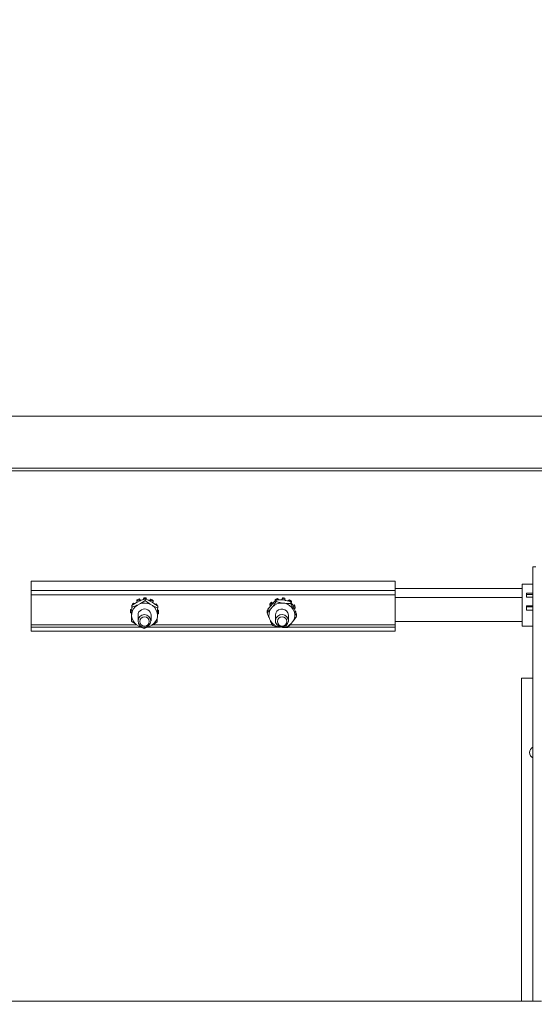
# Model space of a CAD drawing. Units: inches. Extents: x 0.3 to 10.6, y 0.4 to 8.2.
# Drawn here: x 8.1 to 8.2, y 2.2 to 2.4 of the extents above; entities that cross this region are included whole.
import ezdxf

# ---------------------------------------------------------------- set-up
doc = ezdxf.new("R2010")
doc.units = ezdxf.units.IN
doc.header["$MEASUREMENT"] = 0
doc.linetypes.add('SLD-Solid', pattern=[0])
doc.layers.add('TEXT', color=7, linetype='SLD-Solid')
doc.styles.get("Standard").update_dxf_attribs({"font": 'GOTHIC.TTF'})
doc.dimstyles.new('SLDDIMSTYLE4', dxfattribs={"dimtxt": 0.18, "dimasz": 0.08333333333333333, "dimexe": 0, "dimexo": 0.0625, "dimgap": 0, "dimtad": 0, "dimtih": 1, "dimtoh": 1, "dimdec": 0, "dimrnd": 1e-09, "dimzin": 0, "dimdsep": 46, "dimlunit": 5, "dimtxsty": 'Standard', "dimsah": 1, "dimcen": 0.09, "dimadec": 0, "dimazin": 0, "dimtfac": 0.08333333333333333, "dimtdec": 0, "dimtofl": 0, "dimtmove": 0, "dimatfit": 3, "dimfxl": 1, "dimfrac": 2, "dimtolj": 1, "dimtzin": 0, "dimarcsym": 0})

msp = doc.modelspace()

# ---------------------------------------------------------------- linework, layer by layer
at = {"color": 7, "linetype": 'SLD-Solid', "lineweight": 15}
for p, q in [((7.807510703280788, 2.325833877085765), (8.432510635228242, 2.325833877085765)), ((7.807510703280788, 2.316396376608576), (8.432510635228242, 2.316396376608576)), ((7.807510703280788, 2.315896375551297), (8.432510635228242, 2.315896375551297)), ((8.163823221794836, 2.298440125374055), (8.164323173352686, 2.298440125374055)), ((8.163823221794836, 2.297190125480828), (8.163823221794836, 2.298440125374055)), ((8.163823221794836, 2.219320096375382), (8.163823221794836, 2.297190125480828)), ((8.13872943168044, 2.295795565257573), (8.072479455672482, 2.295795565257573)), ((8.072479455672482, 2.2957066092852), (8.072479455672482, 2.295795565257573)), ((8.072479455672482, 2.2957066092852), (8.072479455672482, 2.29407346548475)), ((8.13872943168044, 2.295795565257573), (8.13872943168044, 2.2957066092852)), ((8.13872943168044, 2.29407346548475), (8.13872943168044, 2.2957066092852)), ((8.163823221794836, 2.295229343131953), (8.161860727132408, 2.295229343131953)), ((8.161860727132408, 2.295229343131953), (8.161860727132408, 2.28765131067403)), ((8.072479455672482, 2.29407346548475), (8.072479455672482, 2.293321712169068)), ((8.072479455672482, 2.29407346548475), (8.13872943168044, 2.29407346548475)), ((8.161860727132408, 2.294445712184524), (8.13872943168044, 2.294445712184524)), ((8.13872943168044, 2.29407346548475), (8.13872943168044, 2.293321712169068)), ((8.162648142036124, 2.293611507487995), (8.163823221794836, 2.293611507487995)), ((8.162648142036124, 2.292881768584667), (8.162648142036124, 2.293611507487995)), ((8.072479455672482, 2.293321712169068), (8.13872943168044, 2.293321712169068)), ((8.072479455672482, 2.29189934426705), (8.072479455672482, 2.293321712169068)), ((8.072479455672482, 2.29189934426705), (8.072479455672482, 2.288798359089896)), ((8.09106132101319, 2.29162156814261), (8.09106132101319, 2.29181395592013)), ((8.091327899266988, 2.291732725525177), (8.09106132101319, 2.29181395592013)), ((8.091701718948592, 2.29237571943059), (8.091701718948592, 2.292183335319695)), ((8.091701718948592, 2.292183335319695), (8.09175498766656, 2.291982708637351)), ((8.09221293437632, 2.292217244261309), (8.091793003227401, 2.292007113688756)), ((8.09221293437632, 2.291661461015098), (8.091793003227401, 2.291451334109169)), ((8.092108391584008, 2.292386807302503), (8.092108391584008, 2.292579195080022)), ((8.092446190348394, 2.292226990148724), (8.092108391584008, 2.292579195080022)), ((8.092255643216278, 2.292233205076928), (8.092108391584008, 2.292386807302503)), ((8.092961864391285, 2.292764828935564), (8.092873161415987, 2.292473643966024)), ((8.092961864391285, 2.292764828935564), (8.092961864391285, 2.292572444824668)), ((8.093197349670938, 2.292273860607272), (8.093197349670938, 2.292589868623387)), ((8.09342227507258, 2.292557576663094), (8.09342227507258, 2.292749964440613)), ((8.093485165012737, 2.292472822642179), (8.09342227507258, 2.292749964440613)), ((8.094260142726796, 2.292509727215855), (8.093965052802366, 2.292241564980354)), ((8.094260142726796, 2.292317339438334), (8.094101979220579, 2.292173600432153)), ((8.09454713674475, 2.291918201715874), (8.09414339740878, 2.292154918981296)), ((8.094260142726796, 2.292509727215855), (8.094260142726796, 2.292317339438334)), ((8.094583157661965, 2.29189140602542), (8.094651092877172, 2.292088120419626)), ((8.094651092877172, 2.292088120419626), (8.094651092877172, 2.292280504530521)), ((8.095248899304593, 2.291678767481839), (8.094989595633425, 2.291617879518555)), ((8.095248899304593, 2.291678767481839), (8.095248899304593, 2.291486379704319)), ((8.11593476167308, 2.291641881241285), (8.11593476167308, 2.291449493463765)), ((8.11638437781241, 2.291680787791833), (8.1160960931427, 2.291325150900181)), ((8.116214011780492, 2.291793870152163), (8.116214011780492, 2.291986254263059)), ((8.116538669363354, 2.291854868114176), (8.116214011780492, 2.291986254263059)), ((8.116416174778422, 2.291712053097321), (8.116214011780492, 2.291793870152163)), ((8.116907209105952, 2.292489608448268), (8.116907209105952, 2.292297220670748)), ((8.117060327337116, 2.292078462531194), (8.117060327337116, 2.292394474213934)), ((8.117332302861898, 2.292464261074417), (8.117332302861898, 2.292656648851937)), ((8.117533644535982, 2.292402753451624), (8.117332302861898, 2.292656648851937)), ((8.118200442166412, 2.292766871245305), (8.118017052284948, 2.292325094348749)), ((8.118200442166412, 2.292574483467785), (8.11812053908946, 2.292381817026817)), ((8.118638442439929, 2.292324247358533), (8.118166533224798, 2.292381102035077)), ((8.118638442439929, 2.291768464112322), (8.118166533224798, 2.291825318788866)), ((8.118200442166412, 2.292766871245305), (8.118200442166412, 2.292574483467785)), ((8.11865745022035, 2.292519429103777), (8.11865745022035, 2.292711816881297)), ((8.118716233541281, 2.292240868321735), (8.11865745022035, 2.292711816881297)), ((8.118683145923512, 2.29231404314308), (8.11865745022035, 2.292519429103777)), ((8.119467979523712, 2.292399372824011), (8.119212078479904, 2.29220677971553)), ((8.119467979523712, 2.292399372824011), (8.119467979523712, 2.292206988713116)), ((8.119744530995634, 2.29175509560009), (8.119744530995634, 2.292071103616205)), ((8.119834407290709, 2.29194459041103), (8.119834407290709, 2.292136978188549)), ((8.13872943168044, 2.293321712169068), (8.13872943168044, 2.29189934426705)), ((8.161860727132408, 2.292842491705064), (8.13872943168044, 2.292842491705064)), ((8.13872943168044, 2.288798359089896), (8.13872943168044, 2.29189934426705)), ((8.163823221794836, 2.293402018574695), (8.162648142036124, 2.293402018574695)), ((8.163823221794836, 2.292881768584667), (8.162648142036124, 2.292881768584667)), ((8.090541892347007, 2.290360597709449), (8.090541892347007, 2.290168213598553)), ((8.090545881634256, 2.290034205813289), (8.090757431190417, 2.289977318137127)), ((8.090779489602264, 2.290702917421608), (8.090561721451273, 2.29065928825895)), ((8.090561721451273, 2.290466904148054), (8.090561721451273, 2.29065928825895)), ((8.09077690829875, 2.290510012650061), (8.090561721451273, 2.290466904148054)), ((8.090770337707987, 2.290467252477363), (8.09075391123108, 2.290020408306012)), ((8.090770337707987, 2.289911469231153), (8.09075391123108, 2.289464625059801)), ((8.090808587932784, 2.291078706080466), (8.090808587932784, 2.291394714096581)), ((8.09454713674475, 2.291362422136287), (8.09414339740878, 2.291599139401709)), ((8.095431937190124, 2.28982641088042), (8.095647124037601, 2.289869523049052)), ((8.095662963854618, 2.290302217717192), (8.095451414298457, 2.290359109059979)), ((8.095662963854618, 2.290494605494712), (8.09548086462491, 2.290543558595869)), ((8.09549318448259, 2.290927472494196), (8.09549318448259, 2.291243480510311)), ((8.095662963854618, 2.290494605494712), (8.095662963854618, 2.290302217717192)), ((8.095666953141867, 2.290168213598553), (8.095666953141867, 2.290360597709449)), ((8.115420143617992, 2.290055684898494), (8.115420143617992, 2.290371696581234)), ((8.115787158044878, 2.290900662137245), (8.115602360179677, 2.290880268372836)), ((8.115602360179677, 2.290687884261939), (8.115602360179677, 2.290880268372836)), ((8.11593476167308, 2.291449493463765), (8.116072392083161, 2.291288088661661)), ((8.11638437781241, 2.291125008212247), (8.1160960931427, 2.29076936765397)), ((8.120370027769843, 2.291485587713468), (8.120070127234317, 2.291442482878085)), ((8.120370027769843, 2.291293203602573), (8.120152494282808, 2.29126194196371)), ((8.120358411904029, 2.290811673165253), (8.120174904690586, 2.291224161066824)), ((8.120358411904029, 2.290255889919042), (8.120174904690586, 2.290668381487238)), ((8.120370027769843, 2.291485587713468), (8.120370027769843, 2.291293203602573)), ((8.120371318421599, 2.290770199977688), (8.120547785716367, 2.290893772550167)), ((8.120547785716367, 2.290893772550167), (8.120547785716367, 2.291086160327687)), ((8.120665117694271, 2.290270365751816), (8.120559988242068, 2.290308909306557)), ((8.120665117694271, 2.290270365751816), (8.120665117694271, 2.290077977974296)), ((8.162648142036124, 2.291315071349954), (8.163823221794836, 2.291315071349954)), ((8.162648142036124, 2.29054530390904), (8.162648142036124, 2.291315071349954)), ((8.162729453096812, 2.291058576313007), (8.162648142036124, 2.291058576313007)), ((8.163823221794836, 2.29054530390904), (8.162648142036124, 2.29054530390904)), ((8.163823221794836, 2.291157102174827), (8.162729453096812, 2.291157102174827)), ((8.162729453096812, 2.291157102174827), (8.162729453096812, 2.291058576313007)), ((8.072479455672482, 2.287827840301412), (8.072479455672482, 2.288798359089896)), ((8.090715661006284, 2.288537163440584), (8.090715661006284, 2.288853171456699)), ((8.091916905796067, 2.289612430352342), (8.091916905796067, 2.288597057748679)), ((8.094291939692807, 2.288597057748679), (8.094291939692807, 2.289612430352342)), ((8.095438507780887, 2.289313391473531), (8.095454934257795, 2.289760235644883)), ((8.115850399980967, 2.288968970785641), (8.116034024526389, 2.288556479217446)), ((8.116916947660117, 2.289612430352342), (8.116916947660117, 2.288597057748679)), ((8.119291981556856, 2.288597057748679), (8.119291981556856, 2.289612430352342)), ((8.119824434072587, 2.288099852492437), (8.120112836074275, 2.288455489384089)), ((8.120788668267004, 2.289408947369661), (8.120788668267004, 2.289724955385776)), ((8.13872943168044, 2.288798359089896), (8.13872943168044, 2.287827840301412)), ((8.161860727132408, 2.288437684256442), (8.13872943168044, 2.288437684256442)), ((8.072479455672482, 2.287827840301412), (8.091720726729012, 2.287827840301412)), ((8.072479455672482, 2.287425138620122), (8.072479455672482, 2.287827840301412)), ((8.092465667456727, 2.287425138620122), (8.072479455672482, 2.287425138620122)), ((8.072479455672482, 2.286673385304441), (8.072479455672482, 2.287425138620122)), ((8.13872943168044, 2.286673385304441), (8.072479455672482, 2.286673385304441)), ((8.091661708744125, 2.287862438568396), (8.092065448080096, 2.287625721302974)), ((8.117829907780191, 2.287425138620122), (8.093673600169252, 2.287425138620122)), ((8.093995911112554, 2.287563399689585), (8.094415842261473, 2.287773526595515)), ((8.09451228914731, 2.287827840301412), (8.11640068695734, 2.287827840301412)), ((8.117570486777044, 2.287456392925737), (8.118042395992175, 2.287399541915818)), ((8.13872943168044, 2.287425138620122), (8.11918826008839, 2.287425138620122)), ((8.119575338283495, 2.287827840301412), (8.13872943168044, 2.287827840301412)), ((8.13872943168044, 2.287827840301412), (8.13872943168044, 2.287425138620122)), ((8.13872943168044, 2.286673385304441), (8.13872943168044, 2.287425138620122)), ((8.161860727132408, 2.28765131067403), (8.161860727132408, 2.287579342172083)), ((8.161860727132408, 2.287579342172083), (8.163823221794836, 2.287579342172083)), ((8.161760642955256, 2.219320096375382), (8.161760642955256, 2.278158878664748)), ((8.161760642955256, 2.278158878664748), (8.163823221794836, 2.278158878664748)), ((8.064629477022773, 2.219320096375382), (8.165385731744587, 2.219320096375382))]:
    msp.add_line(p, q, dxfattribs=at)
at = {"color": 7, "linetype": 'SLD-Solid', "lineweight": 15, "flags": 128}
for points in [[(8.119291981556856, 2.289612430352342), (8.119291864224879, 2.289616221641877), (8.11919999328618, 2.290042958045516)], [(8.119017190064605, 2.289310817503266), (8.119238478174932, 2.288928238256187), (8.119286936281807, 2.288495239258229), (8.119155524466553, 2.288077739081226), (8.118863954501462, 2.28773930232421), (8.118456812538133, 2.287531448725352), (8.117996049860903, 2.287485828585694), (8.117551830992557, 2.287609379158427), (8.11719162182039, 2.287883297994093), (8.116970451042041, 2.288265877241171), (8.11692187560319, 2.28869887623913), (8.11705340475042, 2.289116376416132), (8.117344857383534, 2.289454813173149), (8.117751999346861, 2.289662666772006), (8.118212762024093, 2.289708286911665), (8.118657098224416, 2.289584736338932), (8.119017190064605, 2.289310817503266)]]:
    msp.add_lwpolyline(points, dxfattribs=at)
at = {"color": 7, "linetype": 'SLD-Solid', "lineweight": 15}
for centre, radius in [((8.093069597891338, 2.288548922044856), 0.001159082881856756), ((8.09310309383453, 2.288456322173824), 0.0008654190405075549), ((8.118143257652804, 2.288463404314138), 0.0008484073465058799)]:
    msp.add_circle(centre, radius, dxfattribs=at)
for centre, radius, start, end in [((8.092915059736786, 2.290318169024654), 0.002381958373280223, 141.0998444638572, 151.7208856131971), ((8.093070561850087, 2.290148040269309), 0.002614629100767862, 111.5920127692801, 121.5694938149657), ((8.093070771477295, 2.289955193373453), 0.00261513314363804, 111.5925816223788, 121.5680986450803), ((8.09310406145577, 2.289334854568152), 0.002491426304489151, 65.34426647484415, 110.9576303848382), ((8.093104451550055, 2.290043524003844), 0.002725037913360115, 83.30230034345728, 92.99936191669728), ((8.093104442546643, 2.289849306732086), 0.002726868093923532, 89.56651402661441, 92.99715757363077), ((8.093105483462107, 2.289862958954635), 0.002713175541538883, 83.29482417345127, 86.6383142637492), ((8.093148112925192, 2.290165104356419), 0.0025949694858791, 54.60641979815432, 64.62550967320826), ((8.093148077591978, 2.289972622477152), 0.002595069650729062, 54.60703409551982, 64.62569516108044), ((8.093312486283674, 2.290329472500021), 0.002360146676701848, 24.19092211907816, 34.86883136223197), ((8.117959816923772, 2.290285183223656), 0.002437514775215957, 135.7435519378607, 146.1796527746591), ((8.11795977106091, 2.290092850747218), 0.002437445892971256, 135.7436688930284, 146.1801326964206), ((8.118092716566165, 2.289395391685202), 0.002431048051398768, 88.25999606790099, 134.645396480866), ((8.118087144007015, 2.290111265536977), 0.00265495035253673, 106.5178832436463, 116.3867632549362), ((8.11807714537268, 2.289950111366824), 0.002622163060920633, 106.5024604377831, 110.4798691608116), ((8.118105074266278, 2.290050872735), 0.002717672339402661, 78.2727302499306, 87.98897748580325), ((8.118105074266284, 2.289858484957534), 0.002717672339348328, 78.27273024980845, 87.98897748587544), ((8.118158696095582, 2.289475398932208), 0.002342713058650698, 30.61263315009012, 78.18324020555104), ((8.118169099255232, 2.290198466841568), 0.002555597209147357, 49.33526517451413, 59.4527191347103), ((8.118125451665298, 2.289937134371359), 0.002637161311601693, 55.59105491647293, 59.39738670563992), ((8.092826845531684, 2.290358910491442), 0.002284953807601332, 172.4460888909225, 179.9576925890746), ((8.092811222033795, 2.290167917437062), 0.002269283130003129, 172.429049620816, 183.3779617851149), ((8.092946483678144, 2.289575754615734), 0.002201889094945099, 121.5914949165147, 171.2301013191504), ((8.092857770287324, 2.290170728161191), 0.00230914846777434, 141.0751255515967, 144.3631027946326), ((8.093023590736653, 2.289598794581273), 0.001106768942451033, 115.5414506169854, 179.2940785840513), ((8.093113267838184, 2.289562810750655), 0.001179715832627896, 2.410608218201108, 118.7193102149604), ((8.093281680769474, 2.289587143951476), 0.002180135651473592, 4.553786517058196, 54.51792199998698), ((8.093160150302339, 2.290037603793401), 0.002542011808484729, 31.99013285598675, 34.74553991638304), ((8.093409049524608, 2.290168090348556), 0.002257901671473682, 352.4013984315141, 3.405577475053108), ((8.093474576296533, 2.290362395959211), 0.002192377582822108, 359.9530043847234, 3.457272695338627), ((8.117805238973936, 2.290360603887597), 0.002263344021445964, 166.7264586208394, 177.7152669973669), ((8.117849442056086, 2.289613132114255), 0.002100264991703114, 146.5973821235059, 197.8607574614292), ((8.11811085913329, 2.289549882333883), 0.001195548769558943, 24.35734026665673, 177.0010639205118), ((8.118359263473899, 2.289611626473125), 0.002100397541761135, 326.6029833019649, 17.86251900420924), ((8.118344809538577, 2.290345033228967), 0.002324300629515697, 18.59401213048589, 29.38717143851116), ((8.1183448328481, 2.290152666294705), 0.002324271890655228, 18.59370836044498, 29.38708446406356), ((8.092927164719407, 2.289637716753211), 0.002180135651480971, 184.5537865171373, 234.5179219998967), ((8.093262361810732, 2.289649106088949), 0.002201889094943411, 301.5914949164883, 351.2301013191784), ((8.11804994658703, 2.289749053934427), 0.002342258783773023, 210.6076164012888, 258.1880761690516), ((8.118116127582171, 2.289829399278529), 0.002430975760982294, 268.2619502196559, 314.6460105433767), ((8.093104783376392, 2.289889985794317), 0.002491407542914111, 245.3440850436954, 290.9578118160008), ((8.16426067676824, 2.264596376225093), 0.001059375000000529, 114.3921308968453, 180), ((8.16426067676824, 2.264596376225093), 0.001059375000000529, 180, 245.6078691031556)]:
    msp.add_arc(centre, radius, start, end, dxfattribs=at)
for points, knots in [([(8.091793003227401, 2.292007113688756), (8.091672579652785, 2.291939864161639), (8.091329786756523, 2.291748434366884), (8.091013659371045, 2.291533889246772), (8.090808587932784, 2.291394714096581)], [0, 0, 0, 0, 0.3513012548643153, 1, 1, 1, 1]), ([(8.093197349670938, 2.292589868623387), (8.093162728441616, 2.29257911182181), (8.092875620256457, 2.292489907427874), (8.09254197124679, 2.292367449006954), (8.092237630817628, 2.292228518142804), (8.09221293437632, 2.292217244261309)], [0, 0, 0, 0, 0.1118956889730847, 0.9279326244856592, 1, 1, 1, 1]), ([(8.09221293437632, 2.291661461015098), (8.092333358131114, 2.291728712222815), (8.092676153632386, 2.291920147969857), (8.092992278917437, 2.292134688181328), (8.093197349670938, 2.292273860607272)], [0, 0, 0, 0, 0.3512991108309211, 1, 1, 1, 1]), ([(8.09414339740878, 2.292154918981296), (8.093927377392657, 2.292265032028224), (8.093599416200963, 2.292432205453813), (8.093299662828077, 2.29254974835612), (8.093197349670938, 2.292589868623387)], [0, 0, 0, 0, 0.6586755433127877, 1, 1, 1, 1]), ([(8.093197349670938, 2.292273860607272), (8.093393148338064, 2.292122704392364), (8.093696920830434, 2.291888192580748), (8.094026316133286, 2.291674938931917), (8.09414339740878, 2.291599139401709)], [0, 0, 0, 0, 0.6445569366678032, 1, 1, 1, 1]), ([(8.09549318448259, 2.291243480510311), (8.095297385815465, 2.291394636725219), (8.094993613323096, 2.291629148536836), (8.094664218020243, 2.291842402185666), (8.09454713674475, 2.291918201715874)], [0, 0, 0, 0, 0.6445569366678032, 1, 1, 1, 1]), ([(8.117060327337116, 2.292394474213934), (8.11692041795235, 2.292258309345489), (8.116703360547845, 2.292047061236728), (8.116468023062776, 2.29177683384887), (8.11638437781241, 2.291680787791833)], [0, 0, 0, 0, 0.6445731952012389, 1, 1, 1, 1]), ([(8.11638437781241, 2.291125008212247), (8.116538727433465, 2.291331975665395), (8.116773049288902, 2.291646177911602), (8.116987229343394, 2.291968467567759), (8.117060327337116, 2.292078462531194)], [0, 0, 0, 0, 0.6587077452396237, 1, 1, 1, 1]), ([(8.118166533224798, 2.292381102035077), (8.117913907908033, 2.292394931422788), (8.117530393179921, 2.292415926048093), (8.117179934931107, 2.292399932603029), (8.117060327337116, 2.292394474213934)], [0, 0, 0, 0, 0.6587108610088152, 1, 1, 1, 1]), ([(8.117060327337116, 2.292078462531194), (8.117289235167348, 2.292014545790407), (8.11764441829678, 2.29191536985574), (8.118029594675525, 2.291848937080159), (8.118166533224798, 2.291825318788866)], [0, 0, 0, 0, 0.6444783303699746, 1, 1, 1, 1]), ([(8.119744530995634, 2.292071103616205), (8.119515620574717, 2.292135017096201), (8.119160465110483, 2.292234179124597), (8.118775340456494, 2.29230062738324), (8.11863844243993, 2.292324247358533)], [0, 0, 0, 0, 0.6445358271729791, 1, 1, 1, 1]), ([(8.118638442439929, 2.291768464112322), (8.118891068014085, 2.291754632513265), (8.119274540316948, 2.291733636875111), (8.119624961741815, 2.291749636334938), (8.119744530995634, 2.29175509560009)], [0, 0, 0, 0, 0.6587844083322225, 1, 1, 1, 1]), ([(8.120174904690586, 2.291224161066824), (8.120122248525828, 2.291335394957975), (8.119972342565129, 2.291652064874813), (8.11983416932309, 2.291906222034463), (8.119744530995634, 2.292071103616205)], [0, 0, 0, 0, 0.351261314184127, 1, 1, 1, 1]), ([(8.119744530995634, 2.29175509560009), (8.11975970024029, 2.291714513187991), (8.119885462164028, 2.291378061220138), (8.120030944357644, 2.291005755865569), (8.120164101463358, 2.29069369910075), (8.120174904690586, 2.290668381487238)], [0, 0, 0, 0, 0.1119280926060604, 0.9279494506838887, 0.9999999999999999, 0.9999999999999999, 0.9999999999999999, 0.9999999999999999]), ([(8.09075391123108, 2.290020408306012), (8.090745185334665, 2.289764623277281), (8.090731938636411, 2.289376318519579), (8.090719802722328, 2.288986282147072), (8.090715661006284, 2.288853171456699)], [0, 0, 0, 0, 0.6587223660239078, 1, 1, 1, 1]), ([(8.090808587932784, 2.291394714096581), (8.09080067735514, 2.291214301545748), (8.090788404338037, 2.290934397040339), (8.090775075454713, 2.290589755269409), (8.090770337707987, 2.290467252477363)], [0, 0, 0, 0, 0.6445503639495737, 1, 1, 1, 1]), ([(8.090770337707987, 2.289911469231153), (8.09077906358391, 2.290167253593946), (8.090792310215493, 2.290555556298355), (8.09080444621056, 2.290945595212403), (8.090808587932784, 2.291078706080466)], [0, 0, 0, 0, 0.6587241342635815, 1, 1, 1, 1]), ([(8.090808587932784, 2.291078706080466), (8.090843209949082, 2.291089463238818), (8.091130393918988, 2.29117869211024), (8.091463961811863, 2.291301110460018), (8.091768306638514, 2.291440058897207), (8.091793003227401, 2.291451334109169)], [0, 0, 0, 0, 0.11186851148568, 0.9279310297780308, 1, 1, 1, 1]), ([(8.09454713674475, 2.291362422136287), (8.094763156760873, 2.29125230908936), (8.095091117952567, 2.29108513566377), (8.095390871325451, 2.290967592761463), (8.09549318448259, 2.290927472494196)], [0, 0, 0, 0, 0.6586755433127877, 1, 1, 1, 1]), ([(8.09549318448259, 2.290927472494196), (8.095485273744053, 2.290674384094574), (8.095473000226145, 2.290281717216458), (8.095459671960704, 2.289896991378717), (8.095454934257795, 2.289760235644883)], [0, 0, 0, 0, 0.6445371731783399, 1, 1, 1, 1]), ([(8.1160960931427, 2.291325150900181), (8.115941743521644, 2.291118183447033), (8.115707421666206, 2.290803981200826), (8.115493241611714, 2.290481691544669), (8.115420143617992, 2.290371696581234)], [0, 0, 0, 0, 0.6587077452396237, 1, 1, 1, 1]), ([(8.115420143617992, 2.290055684898494), (8.115559996050468, 2.290191871035271), (8.115776992635753, 2.290403178955491), (8.11601240280307, 2.290673327516531), (8.1160960931427, 2.29076936765397)], [0, 0, 0, 0, 0.6444913973677202, 1, 1, 1, 1]), ([(8.115850399980967, 2.288968970785641), (8.115797789251685, 2.289094237208368), (8.11564800632375, 2.289450871146427), (8.115509803308056, 2.289817702059765), (8.115420143617992, 2.290055684898494)], [0, 0, 0, 0, 0.3512465005653473, 1, 1, 1, 1]), ([(8.120788668267004, 2.289724955385776), (8.120773540616431, 2.289765538966769), (8.120648088838982, 2.290102093697875), (8.120502384329093, 2.290474252440445), (8.120369214713703, 2.290786355179055), (8.120358411904029, 2.290811673165253)], [0, 0, 0, 0, 0.1118979970185079, 0.9279565621442815, 1, 1, 1, 1]), ([(8.120358411904029, 2.290255889919042), (8.120411070839408, 2.290144659265292), (8.120560973656094, 2.289828021866932), (8.120699078125208, 2.289573839035228), (8.120788668267004, 2.289408947369661)], [0, 0, 0, 0, 0.3512871641994104, 1, 1, 1, 1]), ([(8.090715661006284, 2.288537163440584), (8.090723571926098, 2.288717584951753), (8.09073584600831, 2.288997515542922), (8.09074917357755, 2.289342124325652), (8.09075391123108, 2.289464625059801)], [0, 0, 0, 0, 0.6445223096809001, 1, 1, 1, 1]), ([(8.091661708744125, 2.287862438568396), (8.091445690850337, 2.288005755895286), (8.091117736573754, 2.288223337547609), (8.09081797480557, 2.288457306015704), (8.090715661006284, 2.288537163440584)], [0, 0, 0, 0, 0.6586829604433868, 1, 1, 1, 1]), ([(8.09540025755609, 2.288385926187689), (8.09536563601229, 2.288362031137928), (8.095078500830486, 2.288163856570768), (8.094744889011452, 2.287952389686252), (8.094440538788916, 2.287786951123273), (8.094415842261473, 2.287773526595515)], [0, 0, 0, 0, 0.11188634262483, 0.9279339337149414, 1, 1, 1, 1]), ([(8.095438507780887, 2.289313391473531), (8.095429781784533, 2.28909080777531), (8.095416534761151, 2.288752901210281), (8.095404399242, 2.288479301879291), (8.09540025755609, 2.288385926187689)], [0, 0, 0, 0, 0.6587137429574415, 1, 1, 1, 1]), ([(8.116464280889362, 2.287709540334689), (8.116449155540503, 2.287736985341042), (8.11632371345075, 2.287964600517515), (8.116177511183816, 2.288247582153038), (8.116044786273, 2.288533311405218), (8.116034024526389, 2.288556479217446)], [0, 0, 0, 0, 0.1118935934238809, 0.9279895834626666, 1, 1, 1, 1]), ([(8.119824434072587, 2.288099852492437), (8.119670071362359, 2.287926101414171), (8.119435750125477, 2.287662348805077), (8.119221657651545, 2.287456434749036), (8.119148601879859, 2.287386169736961)], [0, 0, 0, 0, 0.6587653440219263, 1, 1, 1, 1]), ([(8.120788668267004, 2.289408947369661), (8.120648802335454, 2.289200102771874), (8.120431799427811, 2.28887607901239), (8.120196482903339, 2.288565787286198), (8.120112836074275, 2.288455489384089)], [0, 0, 0, 0, 0.644534827072893, 1, 1, 1, 1]), ([(8.093011495817937, 2.287190771660883), (8.092815700841411, 2.287269256430879), (8.092511939844915, 2.287391019574995), (8.092182530362454, 2.287564176127563), (8.092065448080096, 2.287625721302974)], [0, 0, 0, 0, 0.6445691803258122, 1, 1, 1, 1]), ([(8.093995911112554, 2.287563399689585), (8.093875529794914, 2.287510177641381), (8.093532770775267, 2.287358639699914), (8.09321661419493, 2.287256826665503), (8.093011495817937, 2.287190771660883)], [0, 0, 0, 0, 0.3512126909588387, 1, 1, 1, 1]), ([(8.117570486777044, 2.287456392925737), (8.117317865947065, 2.287503427518344), (8.116934365837453, 2.287574830068253), (8.116583889840769, 2.28767526450055), (8.116464280889362, 2.287709540334689)], [0, 0, 0, 0, 0.6587242706022041, 0.9999999999999999, 0.9999999999999999, 0.9999999999999999, 0.9999999999999999]), ([(8.119148601879859, 2.287386169736961), (8.118919653683658, 2.287377412044452), (8.118564461408337, 2.287363825282116), (8.118179293978994, 2.287390176163752), (8.118042395992175, 2.287399541915818)], [0, 0, 0, 0, 0.6445753810164973, 1, 1, 1, 1])]:
    msp.add_open_spline(points, degree=3, knots=knots, dxfattribs=at)

# ---------------------------------------------------------------- leaders
at = {"layer": 'TEXT'}
msp.add_leader([(8.292208477961589, 2.218742077182118), (7.851220181170325, 3.31578438721365), (7.726220181170325, 3.31578438721365)], dimstyle='SLDDIMSTYLE4', dxfattribs=at)

doc.saveas('drawing.dxf')
